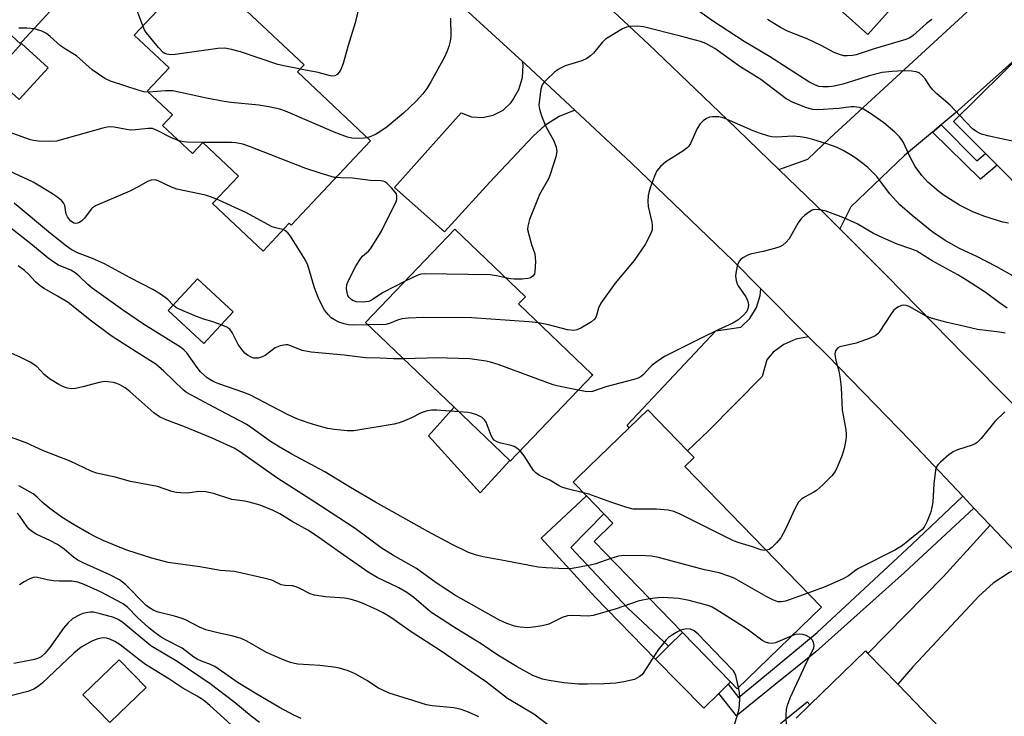
# Model space of a CAD drawing. Units: inches. Extents: x 1327760 to 1333760, y 505447 to 509447.
# Drawn here: x 1330062 to 1330315, y 506945 to 507124 of the extents above; entities that cross this region are included whole.
import ezdxf

# ---------------------------------------------------------------- set-up
doc = ezdxf.new("R2010")
doc.units = ezdxf.units.IN
doc.header["$MEASUREMENT"] = 0
for name, color, linetype in [('BLDG-Footprint', 5, 'Continuous'), ('CULTRL-Pad', 6, 'Continuous'), ('TRANS-Driveway', 251, 'Continuous'), ('TRANS-Non Street Sidewalk', 7, 'Continuous'), ('TRANS-Road', 130, 'Continuous'), ('Undefined', 1, 'Continuous')]:
    doc.layers.add(name, color=color, linetype=linetype)

msp = doc.modelspace()

# ---------------------------------------------------------------- linework, layer by layer
at = {"layer": 'BLDG-Footprint'}
for points, elevation in [([(1330302.99, 507145.59), (1330279.77, 507119.73), (1330258.54, 507138.79), (1330260.58, 507141.06), (1330253.95, 507147), (1330250.89, 507149.75), (1330241.12, 507158.53), (1330256.63, 507175.8), (1330262.31, 507182.13), (1330272.88, 507172.64), (1330290.64, 507156.69), (1330302.96, 507145.62)], 316.77), ([(1330152.4, 507092.53), (1330132.07, 507070.92), (1330131.57, 507071.39), (1330124.85, 507064.25), (1330111.89, 507076.44), (1330118.52, 507083.49), (1330109.41, 507092.06), (1330106.77, 507089.26), (1330099.11, 507096.47), (1330101.62, 507099.14), (1330095.14, 507105.23), (1330100.77, 507111.22), (1330091.86, 507119.6), (1330108.47, 507137.26), (1330110.18, 507135.66), (1330116.62, 507129.6), (1330135.36, 507111.97), (1330133.65, 507110.16)], 311.24), ([(1330361.48, 507085.78), (1330339.94, 507064.45), (1330322.94, 507081.61), (1330320.19, 507078.89), (1330312.92, 507086.23), (1330309.94, 507089.23), (1330301.8, 507097.45), (1330320.78, 507116.24), (1330326.09, 507121.5), (1330326.36, 507121.23), (1330341.84, 507105.6)], 311.14), ([(1330069.8, 507111.23), (1330062.39, 507103.05), (1330055.55, 507109.25), (1330062.95, 507117.43)], 311.75), ([(1330209.34, 507032.55), (1330188.2, 507010.48), (1330188.07, 507010.61), (1330173.82, 507024.26), (1330151.13, 507045.98), (1330174, 507069.86), (1330192.06, 507052.56), (1330190.33, 507050.75), (1330209.03, 507032.84)], 306.31), ([(1330117.17, 507048.69), (1330109.65, 507040.6), (1330100.55, 507049.05), (1330108.07, 507057.15)], 305.87), ([(1330267.92, 506973.07), (1330246.36, 506952.14), (1330244.61, 506953.94), (1330232.31, 506966.62), (1330209.68, 506989.93), (1330214.49, 506994.6), (1330212.16, 506997), (1330207.73, 507001.57), (1330204.69, 507004.7), (1330204.32, 507005.08), (1330205.71, 507006.42), (1330218.69, 507019.02), (1330223.44, 507023.63), (1330233.61, 507013.15), (1330235.29, 507011.42), (1330232.93, 507009.13)], 303.23), ([(1330094.86, 506952.47), (1330085.56, 506943.5), (1330078.69, 506950.63), (1330087.99, 506959.59)], 286.79)]:
    msp.add_lwpolyline(points, close=True, dxfattribs=dict(at, elevation=elevation))
at = {"layer": 'BLDG-Footprint', "elevation": 296.57}
msp.add_lwpolyline([(1330261.47, 506944.65), (1330264.99, 506948.06), (1330279.24, 506961.85), (1330279.85, 506961.22), (1330287.51, 506953.31), (1330304.79, 506935.46)], dxfattribs=at)
at = {"layer": 'CULTRL-Pad'}
for points in [[(1330063.12, 507117.95), (1330062.62, 507117.41), (1330061.73, 507118.24), (1330058.58, 507121.15), (1330051.74, 507127.47), (1330053.82, 507129.72), (1330059.28, 507135.63), (1330055.22, 507139.38), (1330055.36, 507139.54), (1330070.31, 507125.73)], [(1330188.07, 507010.61), (1330180.44, 507002.33), (1330167.26, 507016.98), (1330173.82, 507024.26)], [(1330241.62, 506950.99), (1330237.77, 506947.2), (1330225.38, 506959.79), (1330228.75, 506963.11), (1330232.31, 506966.62), (1330244.61, 506953.94), (1330243.98, 506953.31)]]:
    msp.add_lwpolyline(points, close=True, dxfattribs=at)
at = {"layer": 'TRANS-Driveway'}
for points in [[(1330298.58, 507096.6), (1330296.36, 507094.73), (1330289.24, 507088.75), (1330275.47, 507075.58), (1330272.61, 507069.96), (1330268.77, 507073.79), (1330257.03, 507085.14), (1330264.42, 507087.77), (1330270.06, 507093.21), (1330293.52, 507114.76), (1330317.82, 507137.14), (1330330.69, 507125.16), (1330330.72, 507125.13), (1330326.36, 507121.23), (1330326.09, 507121.5), (1330320.78, 507116.24), (1330302.17, 507099.62)], [(1330204.74, 507100.34), (1330200.73, 507098.75), (1330197.06, 507096.46), (1330194.03, 507093.71), (1330182.94, 507081.92), (1330171.3, 507069.21), (1330158.49, 507080.58), (1330175.59, 507099.65), (1330178.25, 507098.67), (1330181.07, 507098.47), (1330183.84, 507099.04), (1330186.34, 507100.36), (1330188.39, 507102.31), (1330188.79, 507102.85), (1330190.42, 507105.63), (1330191.33, 507108.71), (1330191.46, 507111.93), (1330191.36, 507112.8), (1330192.18, 507112.06)], [(1330264.64, 507042.34), (1330261.33, 507041.74), (1330258.26, 507040.38), (1330255.58, 507038.34), (1330253.93, 507036.45), (1330252.72, 507032.12), (1330238.96, 507018.21), (1330233.61, 507013.15), (1330223.44, 507023.63), (1330218.69, 507019.02), (1330218.11, 507019.72), (1330240.84, 507043.85), (1330247.3, 507044.77), (1330249.59, 507047.04), (1330251.25, 507049.79), (1330252.2, 507052.87), (1330252.39, 507054.63)], [(1330320.71, 506983.97), (1330316.15, 506981.95), (1330311.96, 506979.24), (1330308.26, 506975.9), (1330307.32, 506974.86), (1330291.33, 506957.82), (1330287.51, 506953.31), (1330279.85, 506961.22), (1330299.12, 506980.87), (1330311.13, 506994.07), (1330315.9, 506989.02)]]:
    msp.add_lwpolyline(points, close=True, dxfattribs=at)
at = {"layer": 'TRANS-Non Street Sidewalk'}
for points in [[(1330296.36, 507094.73), (1330298.58, 507096.6), (1330307.72, 507087.42), (1330309.94, 507089.23), (1330312.92, 507086.23), (1330308.66, 507082.7)], [(1330228.75, 506963.11), (1330225.38, 506959.79), (1330209.92, 506975.67), (1330196.07, 506990.7), (1330207.73, 507001.57), (1330212.16, 506997), (1330203.75, 506988.38), (1330218.26, 506972.88)], [(1330307, 506998.43), (1330289.22, 506981.92), (1330266.45, 506961.66), (1330256.1, 506953.3), (1330246.13, 506945.25), (1330241.62, 506950.99), (1330243.98, 506953.31), (1330246.71, 506949.96), (1330253.85, 506955.85), (1330266.83, 506966.57), (1330291.12, 506989.16), (1330304.13, 507001.47)]]:
    msp.add_lwpolyline(points, close=True, dxfattribs=at)
msp.add_lwpolyline([(1330257.4, 506943.27), (1330264.3, 506948.83), (1330264.99, 506948.06), (1330261.47, 506944.65)], dxfattribs=at)
at = {"layer": 'TRANS-Road'}
for points in [[(1330364.51, 506936.71), (1330345.53, 506957.93), (1330320.71, 506983.97), (1330315.9, 506989.02), (1330311.13, 506994.07), (1330307, 506998.43), (1330304.13, 507001.47), (1330290.74, 507015.63), (1330269.39, 507037.58), (1330264.64, 507042.34), (1330252.39, 507054.63), (1330245.3, 507061.74), (1330219.16, 507086.9), (1330204.74, 507100.34), (1330192.18, 507112.06), (1330191.36, 507112.8), (1330168.54, 507133.71)], [(1330214.75, 507125.52), (1330223.63, 507117.24), (1330243.84, 507097.87), (1330257.03, 507085.14), (1330268.77, 507073.79), (1330272.61, 507069.96), (1330284.65, 507057.93), (1330304.64, 507037.5), (1330316.64, 507025.51), (1330325, 507017.15), (1330327.01, 507014.95), (1330344.91, 506995.35), (1330366.34, 506972.41), (1330369.82, 506968.56), (1330381.31, 506955.88), (1330386.02, 506950.69), (1330407.37, 506926.84)]]:
    msp.add_lwpolyline(points, dxfattribs=at)
at = {"layer": 'Undefined'}
for p, q in [((1330134.34, 507110.89, 314), (1330133.67, 507111.01, 314)), ((1330095.56, 507104.97, 312), (1330095.42, 507104.97, 312)), ((1330143.5, 507083.07, 310), (1330143.14, 507083.14, 310))]:
    msp.add_line(p, q, dxfattribs=at)
for points, elevation in [([(1330094.03, 507121.94), (1330091.76, 507128.08), (1330091.34, 507129.47), (1330091.27, 507130.02), (1330091.3, 507130.6), (1330091.71, 507132.66), (1330091.82, 507133.86), (1330091.75, 507135.14), (1330091.49, 507135.69), (1330090.96, 507135.88), (1330090.28, 507135.88), (1330081.55, 507134.71)], 314), ([(1330303.39, 507099.02), (1330300.92, 507101.61), (1330297.53, 507104.54), (1330296.48, 507105.57), (1330295.73, 507106.46), (1330294.58, 507108.27), (1330293.83, 507109.15), (1330292.97, 507109.88), (1330292.21, 507110.19), (1330291.09, 507110.36), (1330288.78, 507110.47), (1330286.05, 507110.3), (1330283.52, 507109.97), (1330280.16, 507109.15), (1330275.62, 507107.69), (1330273.38, 507107.05), (1330271.14, 507106.51), (1330269.72, 507106.31), (1330268.26, 507106.29), (1330267.29, 507106.45), (1330266.25, 507106.83), (1330264.7, 507107.62), (1330254.62, 507114.1), (1330248.08, 507117.93), (1330240.04, 507123.23), (1330228.81, 507131.26)], 312), ([(1330149.57, 507127.3), (1330148.49, 507122.72), (1330146.67, 507116.96), (1330145.41, 507112.35), (1330144.76, 507110.81), (1330144.36, 507110.11), (1330143.87, 507109.53), (1330143.22, 507109.18), (1330142.51, 507109.09), (1330141.81, 507109.21), (1330138.93, 507110.01), (1330134.34, 507110.89)], 314), ([(1330172.86, 507123.9), (1330172.96, 507119.19), (1330172.78, 507118.05), (1330172.41, 507116.65), (1330171.96, 507115.27), (1330171.35, 507113.95), (1330167.86, 507107.6), (1330166.82, 507105.89), (1330165.77, 507104.57), (1330164.05, 507102.68), (1330160.83, 507099.62), (1330159.3, 507098.29), (1330156.63, 507096.11), (1330155.05, 507094.98), (1330153.65, 507094.13), (1330152.02, 507093.46)], 312), ([(1330296.2, 507123.61), (1330294.86, 507122.57), (1330291.46, 507119.5), (1330290.61, 507118.92), (1330289.58, 507118.45), (1330281.42, 507116.1), (1330276.8, 507114.51), (1330275.95, 507114.35), (1330274.51, 507114.26), (1330273.65, 507114.31), (1330272.82, 507114.5), (1330271.2, 507115.16), (1330267.86, 507116.89), (1330264.27, 507118.61), (1330259.22, 507120.61), (1330257.44, 507121.5), (1330254.07, 507123.54)], 314), ([(1330095.42, 507104.97), (1330094.3, 507105.07), (1330093.14, 507105.36), (1330085.75, 507107.82), (1330084.34, 507108.45), (1330082.69, 507109.54), (1330081.09, 507110.71), (1330077.01, 507114.26), (1330074.25, 507115.95), (1330072.94, 507116.87), (1330070.29, 507119.26), (1330069.39, 507119.97), (1330068.16, 507120.6), (1330066.31, 507121.17), (1330064.3, 507121.37), (1330062.26, 507121.34)], 312), ([(1330133.67, 507111.01), (1330130.64, 507111.6), (1330128.63, 507112.07), (1330119.04, 507115.28), (1330116.77, 507115.91), (1330115.05, 507116.24), (1330113.23, 507116.17), (1330102.37, 507114.57), (1330101.24, 507114.53), (1330100.19, 507114.68), (1330099.72, 507114.85), (1330099.27, 507115.15), (1330098.08, 507116.4), (1330094.91, 507120.23), (1330094.45, 507120.97), (1330094.03, 507121.94)], 314), ([(1330315.84, 507071.43), (1330314.42, 507071.7), (1330309.79, 507073.09), (1330306.68, 507074.31), (1330303.28, 507076.01), (1330299.41, 507078.48), (1330298.01, 507079.49), (1330295.16, 507081.95), (1330293.65, 507083.64), (1330291.96, 507085.89), (1330290.67, 507088.35), (1330288.96, 507092.07), (1330288.54, 507092.78), (1330287.94, 507093.56), (1330286.72, 507094.74), (1330283.9, 507097.12), (1330280.2, 507099.68), (1330278.69, 507100.64), (1330277.65, 507101.05), (1330276.34, 507101.24), (1330275.55, 507101.2), (1330272.37, 507100.75), (1330267.03, 507100.45), (1330265.61, 507100.55), (1330263.96, 507101.03), (1330260.7, 507102.3), (1330258.85, 507103.28), (1330252.36, 507108.2), (1330247, 507111.53), (1330240.59, 507116.15), (1330238.29, 507117.45), (1330236.91, 507117.94), (1330231.83, 507119.33), (1330222.29, 507121.69), (1330220.84, 507121.91), (1330218.82, 507121.82), (1330217.98, 507121.65), (1330216.92, 507121.17), (1330212.63, 507118.51), (1330211.76, 507117.72), (1330209.5, 507114.98), (1330208.71, 507114.23), (1330207.85, 507113.59), (1330206.55, 507113.03), (1330202.27, 507111.67), (1330201.19, 507111.23), (1330200.45, 507110.81), (1330199.56, 507110.09), (1330197.46, 507108.14), (1330196.87, 507107.53), (1330196.4, 507106.86), (1330196.05, 507105.77), (1330195.67, 507103.11), (1330195.55, 507101.63), (1330195.67, 507100.58), (1330196.21, 507098.91), (1330197.32, 507096.19), (1330199.39, 507092.51), (1330199.95, 507090.89), (1330200.13, 507089.79), (1330199.89, 507088.37), (1330198.45, 507083.85), (1330197.95, 507082.8), (1330195.64, 507078.73), (1330193.15, 507072.34), (1330192.65, 507070.66), (1330192.64, 507069.83), (1330193.01, 507068.14), (1330193.65, 507065.91), (1330194.52, 507063.58), (1330194.63, 507061.58), (1330194.52, 507058.99), (1330194.37, 507058.47), (1330193.97, 507057.84), (1330193.41, 507057.43), (1330192.7, 507057.21), (1330191.24, 507057.08), (1330189.16, 507057.09), (1330188.24, 507057.18), (1330186.97, 507057.45)], 310), ([(1330152.02, 507093.46), (1330150.86, 507093.19), (1330149.39, 507093.13), (1330147.61, 507093.22), (1330146.5, 507093.47), (1330143.5, 507094.55), (1330130.58, 507100.12), (1330129.18, 507100.58), (1330126.32, 507101.2), (1330123.73, 507101.67), (1330116.64, 507102.31), (1330114.9, 507102.54), (1330110.37, 507103.41), (1330101.74, 507105.28), (1330099.85, 507105.34), (1330095.56, 507104.97)], 312), ([(1330317.57, 507057.6), (1330312.65, 507060.32), (1330307.75, 507062.87), (1330303.29, 507064.89), (1330299.59, 507066.99), (1330296.21, 507069.29), (1330291.14, 507073.34), (1330288, 507076.1), (1330285.33, 507079.04), (1330282.15, 507083.33), (1330279.77, 507085.69), (1330278.52, 507086.72), (1330276.44, 507088.21), (1330274.95, 507089.2), (1330273.47, 507090.04), (1330271.95, 507090.76), (1330269.33, 507091.72), (1330265.68, 507092.88), (1330264.03, 507093.31), (1330262.43, 507093.54), (1330260.68, 507093.67), (1330256.4, 507093.44), (1330255.23, 507093.52), (1330254.42, 507093.7), (1330252.28, 507094.36), (1330250.4, 507095.06), (1330243.03, 507098.3), (1330241.65, 507098.61), (1330240.01, 507098.66), (1330239.22, 507098.56), (1330238.49, 507098.26), (1330237.61, 507097.64), (1330236.85, 507096.88), (1330236.08, 507095.64), (1330234.36, 507091.85), (1330233.92, 507091.14), (1330233.55, 507090.73), (1330232.42, 507089.88), (1330228.02, 507087.11), (1330226.71, 507085.93), (1330225.78, 507084.79), (1330225.16, 507083.48), (1330224.13, 507080.71), (1330223.69, 507079.31), (1330223.55, 507078.47), (1330223.47, 507077.06), (1330223.53, 507075.65), (1330224.43, 507071.64), (1330224.56, 507070.78), (1330224.51, 507069.7), (1330224.16, 507068.61), (1330222.75, 507065.99), (1330219.95, 507061.85), (1330215.11, 507056.02), (1330211.37, 507050.9), (1330210.79, 507049.68), (1330210.19, 507047.52), (1330209.8, 507046.82), (1330208.97, 507046.13), (1330206.25, 507044.49), (1330205.21, 507044.06), (1330204.44, 507043.96), (1330202.82, 507044.08), (1330197.99, 507045.38), (1330195.39, 507045.91)], 308), ([(1330351.33, 507096.02), (1330350.56, 507095.61), (1330349.69, 507095.3), (1330346.69, 507094.59), (1330340.3, 507092.62), (1330338.31, 507092.16), (1330333.31, 507091.41), (1330330.46, 507091.16), (1330328.15, 507091.12), (1330322.76, 507091.34), (1330321.57, 507091.44), (1330320.41, 507091.64), (1330310.92, 507093.68), (1330308.94, 507094.21), (1330307.72, 507094.8), (1330306.59, 507095.59), (1330303.39, 507099.02)], 312), ([(1330103.34, 507092.49), (1330101.38, 507093.25), (1330097.74, 507095.17), (1330096.52, 507095.63), (1330095.41, 507095.69), (1330092.16, 507095.29), (1330090.98, 507095.24), (1330089.83, 507095.39), (1330086.72, 507096.03), (1330085.75, 507096.11), (1330084.91, 507096.01), (1330083.78, 507095.75), (1330071.94, 507092.39), (1330070.19, 507092.29), (1330067.22, 507092.43), (1330066.06, 507092.58), (1330065.23, 507092.8), (1330059.56, 507094.81)], 310), ([(1330109.3, 507092.1), (1330105.34, 507092.13), (1330104.44, 507092.23), (1330103.34, 507092.49)], 310), ([(1330143.14, 507083.14), (1330139.5, 507084.18), (1330135.85, 507085.39), (1330121.34, 507091.06), (1330119.65, 507091.62), (1330117.91, 507091.97), (1330116.73, 507092.08), (1330109.3, 507092.1)], 310), ([(1330112.74, 507077.63), (1330111.37, 507078.2), (1330110.08, 507078.59), (1330102.72, 507080.14), (1330101.38, 507080.66), (1330097.98, 507082.27), (1330097.18, 507082.48), (1330096.21, 507082.43), (1330095.25, 507082.11), (1330093.03, 507080.81), (1330090.71, 507079.63), (1330081.9, 507075.85), (1330081.17, 507075.38), (1330080.78, 507074.99), (1330079.07, 507072.69), (1330078.44, 507072.04), (1330077.79, 507071.62), (1330077.33, 507071.43), (1330076.87, 507071.34), (1330076.33, 507071.44), (1330075.52, 507072), (1330074.72, 507073.03), (1330074.44, 507073.75), (1330074.03, 507075.97), (1330073.68, 507076.65), (1330073.17, 507077.23), (1330072.34, 507077.93), (1330070.92, 507078.89), (1330065.96, 507081.88), (1330057.21, 507085.92)], 308), ([(1330161.29, 507056.58), (1330155.65, 507053.69), (1330154.65, 507053.08), (1330152.83, 507051.79), (1330151.94, 507051.39), (1330150.39, 507051.15), (1330148.78, 507051.29), (1330147.8, 507051.63), (1330147.18, 507052.08), (1330146.84, 507052.45), (1330146.6, 507052.87), (1330146.36, 507053.58), (1330146.23, 507054.66), (1330146.34, 507055.7), (1330146.8, 507056.92), (1330148.74, 507060.55), (1330149.78, 507062.32), (1330150.29, 507062.94), (1330151.84, 507064.21), (1330152.41, 507064.87), (1330155.12, 507069.16), (1330157.3, 507073.7), (1330158.87, 507076.7), (1330159.12, 507077.46), (1330159.15, 507078.43), (1330159, 507078.91), (1330158.71, 507079.37), (1330157.78, 507080.46), (1330156.54, 507081.66), (1330156.09, 507081.97), (1330155.59, 507082.17), (1330155.04, 507082.26), (1330152.41, 507082.37), (1330147.78, 507082.98), (1330144.65, 507082.99), (1330143.5, 507083.07)], 310), ([(1330101.8, 507050.4), (1330100.46, 507051.85), (1330099.8, 507052.41), (1330098.6, 507053.22), (1330096.58, 507054.4), (1330090.81, 507057.39), (1330084.25, 507061.02), (1330081.17, 507062.36), (1330077.31, 507063.84), (1330075.67, 507064.68), (1330074.47, 507065.53), (1330070.42, 507068.73), (1330061.06, 507076.52)], 306), ([(1330130.43, 507069.57), (1330129.91, 507069.78), (1330128, 507070.19), (1330127.19, 507070.51), (1330120.44, 507074.11), (1330112.74, 507077.63)], 308), ([(1330315.51, 507049.68), (1330313.57, 507050.98), (1330309.9, 507053.78), (1330305.1, 507056.83), (1330302.84, 507058.17), (1330296.27, 507061.73), (1330292.36, 507064.24), (1330291.07, 507064.78), (1330287.32, 507066.04), (1330283.63, 507067.68), (1330281.3, 507068.81), (1330277.05, 507071.24), (1330273.63, 507072.75), (1330268.91, 507074.56), (1330267.21, 507074.87), (1330266.1, 507074.89), (1330265.58, 507074.76), (1330264.83, 507074.36), (1330263.64, 507073.48), (1330262.79, 507072.67), (1330261.97, 507071.48), (1330259.63, 507067.42), (1330258.9, 507066.54), (1330258.01, 507065.8), (1330257.27, 507065.37), (1330255.89, 507064.91), (1330253.03, 507064.18), (1330249.66, 507063.49), (1330248.9, 507063.16), (1330247.93, 507062.63), (1330247.28, 507062.16), (1330246.92, 507061.78), (1330246.44, 507060.8), (1330246.03, 507059.13), (1330245.91, 507057.89), (1330246.05, 507056.73), (1330246.31, 507055.89), (1330246.56, 507055.38), (1330248.51, 507052.51), (1330248.93, 507051.77), (1330249.15, 507051.09), (1330249.22, 507050.42), (1330249.09, 507049.47), (1330248.7, 507048.68), (1330247.96, 507047.86), (1330246.46, 507046.56), (1330245.23, 507045.81), (1330241.45, 507044.1), (1330236.92, 507041.92), (1330227.89, 507037.34), (1330226.44, 507036.41), (1330224.59, 507035.05), (1330223.96, 507034.48), (1330222.31, 507032.68), (1330221.69, 507032.16), (1330220.97, 507031.75), (1330219.87, 507031.37), (1330212.67, 507029.46), (1330209.27, 507028.32), (1330207.84, 507028.23), (1330205.57, 507028.62)], 306), ([(1330175.02, 507023.11), (1330169.41, 507023.52), (1330168, 507023.51), (1330166.66, 507023.24), (1330165.36, 507022.84), (1330162.9, 507021.59), (1330161.05, 507020.76), (1330159.7, 507020.26), (1330158.48, 507019.97), (1330148.12, 507018.26), (1330146.37, 507018.25), (1330143.13, 507018.55), (1330141.43, 507018.86), (1330138.64, 507019.58), (1330136.44, 507020.25), (1330133.49, 507021.31), (1330130.92, 507022.49), (1330121.47, 507027.42), (1330119.64, 507028.14), (1330113.54, 507030.26), (1330112.23, 507030.82), (1330111.25, 507031.35), (1330110.55, 507031.84), (1330108.85, 507033.34), (1330107.95, 507034.47), (1330105.33, 507038.22), (1330104.56, 507039), (1330103.71, 507039.69), (1330094.19, 507045.56), (1330088.8, 507049.26), (1330081.06, 507054.78), (1330079.99, 507055.72), (1330077.77, 507057.88), (1330076.72, 507058.72), (1330075.57, 507059.35), (1330072.47, 507060.67), (1330071.23, 507061.41), (1330069.79, 507062.48), (1330065.81, 507065.76), (1330059.81, 507070.45)], 304), ([(1330151.73, 507045.41), (1330147.94, 507045.26), (1330146.75, 507045.36), (1330145.6, 507045.61), (1330144.28, 507046.05), (1330143.13, 507046.62), (1330142.34, 507047.21), (1330141.53, 507048.04), (1330140.61, 507049.16), (1330140.13, 507049.88), (1330139.05, 507052.2), (1330138.03, 507054.87), (1330136.29, 507060.63), (1330135.76, 507061.96), (1330131.86, 507068.08), (1330131.18, 507068.96), (1330130.43, 507069.57)], 308), ([(1330153.7, 507000), (1330147.29, 507003.68), (1330140.66, 507007.76), (1330132.22, 507012.25), (1330128.94, 507014.11), (1330126.76, 507015.51), (1330122.16, 507018.86), (1330120.49, 507019.97), (1330112.2, 507024.25), (1330105.24, 507028.04), (1330104.38, 507028.72), (1330099.43, 507033.53), (1330097.36, 507035.28), (1330096.05, 507036.19), (1330092.3, 507038.45), (1330085.95, 507042.53), (1330080.56, 507046.56), (1330076.19, 507050.11), (1330074.88, 507051.1), (1330072.19, 507052.75), (1330068.74, 507054.7), (1330067.8, 507055.31), (1330066.58, 507056.38), (1330064.77, 507058.34), (1330063.71, 507059.32), (1330062.06, 507060.51)], 302), ([(1330186.97, 507057.45), (1330184.69, 507057.96), (1330183, 507058.19), (1330166.18, 507058.43), (1330165.31, 507058.36), (1330164.47, 507058.13), (1330161.29, 507056.58)], 310), ([(1330114.12, 507045.41), (1330112, 507046.17), (1330109.67, 507046.81), (1330107.77, 507047.53), (1330103.2, 507049.44), (1330102.45, 507049.87), (1330101.8, 507050.4)], 306), ([(1330314.98, 507043.24), (1330313.54, 507043.48), (1330307.89, 507044.16), (1330303.21, 507045.33), (1330300.15, 507045.94), (1330297.56, 507046.64), (1330295.85, 507047.16), (1330294.75, 507047.6), (1330290.41, 507050.06), (1330289.66, 507050.32), (1330288.9, 507050.4), (1330288.4, 507050.31), (1330287.67, 507050.01), (1330286.98, 507049.59), (1330286.41, 507049.06), (1330285.6, 507047.96), (1330282.87, 507043.75), (1330282.34, 507043.07), (1330281.71, 507042.52), (1330280.42, 507041.93), (1330276.82, 507040.71), (1330272.67, 507039.78), (1330272, 507039.38), (1330271.54, 507038.73), (1330271.39, 507037.99), (1330271.44, 507037.21), (1330271.71, 507035.88), (1330272.38, 507033.56), (1330272.71, 507031.57), (1330272.96, 507029.29), (1330273.23, 507023.53), (1330274.06, 507018.98), (1330274.23, 507017.58), (1330274.27, 507016.75), (1330274.21, 507015.91), (1330273.76, 507013.67), (1330273.27, 507012.02), (1330272.07, 507009.08), (1330271.42, 507007.83), (1330270.6, 507006.72), (1330268.16, 507004.29), (1330266.67, 507002.95), (1330265.95, 507002.49), (1330263.55, 507001.28), (1330262.78, 507000.73), (1330262.08, 507000)], 304), ([(1330160.84, 507036.69), (1330158.24, 507036.68), (1330154.84, 507036.85), (1330151.13, 507036.92), (1330145.61, 507037.59), (1330137.14, 507038.4), (1330134.89, 507038.8), (1330131.72, 507040.11), (1330131.19, 507040.26), (1330130.65, 507040.29), (1330129.27, 507040), (1330127.94, 507039.45), (1330125.37, 507037.56), (1330124.63, 507037.14), (1330123.59, 507036.87), (1330122.52, 507036.88), (1330121.77, 507037.11), (1330120.82, 507037.63), (1330120.2, 507038.16), (1330119.46, 507038.99), (1330118.47, 507040.33), (1330116.94, 507043.41), (1330116.3, 507044.3), (1330115.6, 507044.77), (1330114.12, 507045.41)], 306), ([(1330195.39, 507045.91), (1330192.93, 507046.17), (1330178.33, 507047.21), (1330165.92, 507047.25), (1330162.12, 507047.07), (1330160.39, 507046.89), (1330159.31, 507046.59), (1330157.28, 507045.72), (1330156.27, 507045.47), (1330151.73, 507045.41)], 308), ([(1330138.14, 507000), (1330128.36, 507006.19), (1330119.11, 507012.75), (1330117.44, 507013.81), (1330111.81, 507016.36), (1330104.51, 507019.37), (1330099.75, 507021.1), (1330098.28, 507021.78), (1330096.89, 507022.82), (1330090.75, 507028.32), (1330089.51, 507029.22), (1330088.12, 507030.04), (1330087.36, 507030.35), (1330086.51, 507030.57), (1330085.07, 507030.82), (1330084.2, 507030.86), (1330082.83, 507030.62), (1330078.71, 507029.51), (1330076.75, 507029.05), (1330075.67, 507028.98), (1330074.71, 507029.15), (1330073.7, 507029.51), (1330072.49, 507030.08), (1330070.13, 507031.53), (1330068.79, 507032.65), (1330066.86, 507034.69), (1330065.18, 507035.81), (1330062.61, 507037.1), (1330060.5, 507038)], 300), ([(1330205.57, 507028.62), (1330200.57, 507029.65), (1330199.14, 507030.04), (1330185.09, 507035.19), (1330183.14, 507035.83), (1330181.98, 507036.08), (1330177.87, 507036.64), (1330172.05, 507036.88), (1330169.87, 507036.91), (1330160.84, 507036.69)], 306), ([(1330190.71, 507013.1), (1330189.9, 507013.83), (1330189.22, 507014.23), (1330188.43, 507014.48), (1330185.4, 507015.16), (1330184.66, 507015.46), (1330184.03, 507015.87), (1330183.7, 507016.3), (1330183.32, 507017.05), (1330182.02, 507020.45), (1330181.6, 507021.06), (1330180.95, 507021.61), (1330179.62, 507022.31), (1330178.28, 507022.78), (1330177.3, 507022.95), (1330175.02, 507023.11)], 304), ([(1330314.94, 507023.08), (1330312.37, 507020.62), (1330308.81, 507016.3), (1330307.81, 507015.26), (1330307.35, 507014.94), (1330306.58, 507014.59), (1330302.77, 507013.34), (1330301.7, 507012.89), (1330300.57, 507012.11), (1330298.39, 507010.23), (1330297.82, 507009.62), (1330297.51, 507009.18), (1330297.18, 507008.13), (1330296.75, 507004.68), (1330296.46, 507000)], 302), ([(1330121.25, 507000), (1330120.16, 507000.21), (1330116.87, 507000.62), (1330112.19, 507002.17), (1330110.16, 507002.59), (1330108.39, 507002.67), (1330106.07, 507002.36), (1330104.92, 507002.28), (1330102.65, 507002.4), (1330101.47, 507002.71), (1330097.8, 507003.95), (1330090.91, 507005.25), (1330086.97, 507006.4), (1330082.19, 507007.37), (1330080.83, 507007.86), (1330075.45, 507010.47), (1330068.59, 507013.11), (1330064.11, 507015.15), (1330060.1, 507016.6)], 298), ([(1330206.94, 507002.38), (1330202.78, 507003.41), (1330201.42, 507003.83), (1330200.69, 507004.18), (1330198.37, 507005.61), (1330195.84, 507006.71), (1330195.13, 507007.09), (1330194.71, 507007.44), (1330194.16, 507008.1), (1330191.77, 507011.83), (1330190.71, 507013.1)], 304), ([(1330068.21, 507000), (1330066.94, 507001.22), (1330065.92, 507002.06), (1330062.24, 507004.16)], 296), ([(1330213.97, 507000), (1330208.34, 507001.97), (1330206.94, 507002.38)], 304), ([(1330199.92, 506941.34), (1330194.24, 506945.7), (1330187.46, 506949.66), (1330182.08, 506953.83), (1330179.99, 506955.35), (1330170.21, 506961.94), (1330162.8, 506966.78), (1330157.63, 506970.42), (1330155.62, 506971.61), (1330154.05, 506972.42), (1330150.51, 506973.99), (1330148.85, 506974.62), (1330147.16, 506975.13), (1330145.73, 506975.35), (1330140.82, 506975.72), (1330138.02, 506976.11), (1330136.95, 506976.46), (1330134.41, 506977.8), (1330133.37, 506978.26), (1330132.36, 506978.51), (1330130.53, 506978.65), (1330129.49, 506978.83), (1330128.79, 506979.1), (1330127.14, 506979.95), (1330125.79, 506980.34), (1330117.54, 506982.19), (1330113.98, 506982.44), (1330108.62, 506983.41), (1330100.53, 506984.52), (1330096.33, 506985.65), (1330090.18, 506987.62), (1330088.21, 506988.32), (1330083.92, 506990.14), (1330082.09, 506990.98), (1330080.28, 506991.96), (1330076.42, 506994.16), (1330073.39, 506996.05), (1330070.22, 506998.37), (1330068.21, 507000)], 296), ([(1330231.79, 506967.15), (1330231, 506966.78), (1330229.72, 506966), (1330228.75, 506965.3), (1330228.11, 506964.69), (1330226.08, 506962.16), (1330222.28, 506956.17), (1330221.9, 506955.74), (1330221.23, 506955.2), (1330220.03, 506954.58), (1330217.32, 506953.95), (1330215.27, 506953.64), (1330212.34, 506953.41), (1330207.91, 506953.31), (1330205.67, 506953.39), (1330201.94, 506953.67), (1330198.15, 506954.28), (1330196.43, 506954.64), (1330193.98, 506955.59), (1330189.98, 506957.76), (1330185, 506960.81), (1330181, 506963.47), (1330173.62, 506968), (1330167.88, 506971.82), (1330163.47, 506975.56), (1330161.72, 506976.86), (1330159.62, 506978.05), (1330154.07, 506980.69), (1330151.78, 506982.02), (1330143.83, 506987.55), (1330138.79, 506991.17), (1330136.34, 506992.77), (1330132.3, 506995.05), (1330129.13, 506996.97), (1330127.47, 506997.84), (1330124.08, 506999.22), (1330121.25, 507000)], 298), ([(1330223.98, 506975.19), (1330222.06, 506974.87), (1330220.98, 506974.6), (1330215.29, 506972.61), (1330209.43, 506970.91), (1330208.11, 506970.78), (1330204.24, 506970.96), (1330202.82, 506970.85), (1330201.53, 506970.39), (1330198.04, 506968.75), (1330196.37, 506968.28), (1330194.1, 506967.91), (1330192.67, 506967.78), (1330190.69, 506967.91), (1330189.26, 506968.23), (1330187.29, 506968.88), (1330185.29, 506969.84), (1330174.12, 506976.1), (1330169.2, 506979.31), (1330164.13, 506982.99), (1330158.25, 506986.29), (1330155.09, 506988.28), (1330148.46, 506993.25), (1330138.14, 507000)], 300), ([(1330213.98, 506985.5), (1330210.08, 506984.18), (1330208.66, 506983.82), (1330204.01, 506982.98), (1330202.28, 506982.91), (1330197.36, 506983.12), (1330195.33, 506983.29), (1330186.89, 506984.95), (1330181.22, 506985.93), (1330179.5, 506986.41), (1330177.52, 506987.08), (1330173.16, 506989.19), (1330167.04, 506992.48), (1330153.7, 507000)], 302), ([(1330253.78, 506987.65), (1330253.21, 506987.62), (1330252.38, 506987.74), (1330250.25, 506988.49), (1330246.88, 506989.52), (1330245.42, 506990.07), (1330231.69, 506996.93), (1330230.07, 506997.61), (1330228.61, 506997.88), (1330225.63, 506998.16), (1330220.87, 506998.14), (1330219.69, 506998.21), (1330218.04, 506998.63), (1330213.97, 507000)], 304), ([(1330262.08, 507000), (1330261.08, 506998.25), (1330258.74, 506993.07), (1330257.52, 506990.86), (1330256.42, 506989.55), (1330255.18, 506988.36), (1330254.51, 506987.88), (1330253.78, 506987.65)], 304), ([(1330296.46, 507000), (1330296.14, 506998.23), (1330295.87, 506997.2), (1330295.01, 506995.1), (1330294.24, 506993.6), (1330293.69, 506992.95), (1330292.82, 506992.17), (1330288.67, 506988.85), (1330286.91, 506987.78), (1330277.44, 506983.01), (1330276.73, 506982.55), (1330274.87, 506981.09), (1330273.52, 506980.3), (1330268.66, 506978.21), (1330264.41, 506976.69)], 302), ([(1330180.13, 506944.98), (1330177.45, 506946.18), (1330175.61, 506946.84), (1330173.7, 506947.31), (1330168.16, 506947.8), (1330166.72, 506948.03), (1330162.13, 506949.53), (1330157.16, 506951.05), (1330154.41, 506952.34), (1330151.4, 506954.27), (1330148.59, 506955.88), (1330147.53, 506956.39), (1330146.42, 506956.81), (1330144.43, 506957.42), (1330142.96, 506957.7), (1330139.39, 506958.11), (1330133.79, 506958.47), (1330132.94, 506958.6), (1330131.85, 506958.88), (1330130.23, 506959.49), (1330125.72, 506961.43), (1330120.69, 506964.36), (1330119.25, 506965.06), (1330117.15, 506965.67), (1330113.28, 506966.47), (1330110.22, 506967.3), (1330108.59, 506967.94), (1330105.18, 506969.71), (1330104.11, 506970.17), (1330102.17, 506970.78), (1330097.94, 506971.81), (1330096.89, 506972.2), (1330095.74, 506972.86), (1330094.89, 506973.53), (1330089.6, 506978.84), (1330088.04, 506980.07), (1330085.61, 506981.38), (1330078.93, 506984.3), (1330077.36, 506985.07), (1330076.24, 506985.86), (1330073.87, 506987.94), (1330072.19, 506989.09), (1330070.42, 506990.06), (1330066.74, 506991.8), (1330065.54, 506992.52), (1330064.92, 506993.03), (1330064.39, 506993.61), (1330062.51, 506996.38), (1330061.87, 506997.16)], 294), ([(1330264.41, 506976.69), (1330258.74, 506974.6), (1330257.62, 506974.4), (1330256.79, 506974.47), (1330255.46, 506974.93), (1330253.9, 506975.7), (1330245.54, 506980.5), (1330244.19, 506981.05), (1330241.68, 506981.83), (1330237.92, 506982.65), (1330226.17, 506985.75), (1330224.42, 506986.13), (1330222.94, 506986.23), (1330217.25, 506986.28), (1330215.9, 506986.09), (1330213.98, 506985.5)], 302), ([(1330134.6, 506944.52), (1330132.72, 506945.38), (1330129.02, 506947.41), (1330122.83, 506951.03), (1330118.51, 506953.68), (1330112.45, 506957.84), (1330111.35, 506958.39), (1330109.07, 506959.21), (1330107.98, 506959.71), (1330107.12, 506960.28), (1330104.13, 506962.56), (1330100.12, 506964.58), (1330098.71, 506965.4), (1330096.84, 506966.76), (1330095.53, 506967.86), (1330092.79, 506970.33), (1330090.02, 506973.14), (1330088.87, 506974.02), (1330083.22, 506976.99), (1330079.03, 506978.88), (1330077.41, 506979.48), (1330075.88, 506979.74), (1330072.6, 506979.72), (1330071.15, 506979.8), (1330069.51, 506980.08), (1330066.74, 506980.73), (1330065.93, 506980.68), (1330064.9, 506980.27), (1330063.63, 506979.59), (1330062.43, 506978.81)], 292), ([(1330260.36, 506965.73), (1330256.16, 506963.92), (1330255.38, 506963.76), (1330254.42, 506963.84), (1330253.63, 506964.12), (1330252.63, 506964.66), (1330248.89, 506967.44), (1330240.94, 506972.44), (1330239.92, 506973.03), (1330239.13, 506973.39), (1330233.99, 506974.74), (1330231.36, 506975.26), (1330227.18, 506975.56), (1330226.03, 506975.49), (1330223.98, 506975.19)], 300), ([(1330123.94, 506943.53), (1330121.78, 506945.19), (1330117.37, 506948.85), (1330111.33, 506953.47), (1330102.83, 506959.19), (1330096.08, 506963.18), (1330089.03, 506969.02), (1330087.86, 506969.81), (1330086.58, 506970.39), (1330083.15, 506971.4), (1330081.42, 506971.76), (1330080.6, 506971.76), (1330079.51, 506971.63), (1330078.7, 506971.43), (1330077.88, 506971.11), (1330076.09, 506970.14), (1330074.84, 506968.99), (1330073.74, 506967.68), (1330070.24, 506962.76), (1330068.94, 506961.22), (1330067.99, 506960.38), (1330067.34, 506960.01), (1330066.25, 506959.66), (1330061.03, 506958.62)], 290), ([(1330246.7, 506952.47), (1330245.97, 506955.56), (1330245.68, 506956.36), (1330245.42, 506956.78), (1330242.57, 506959.63), (1330236.36, 506966.17), (1330235.29, 506967.03), (1330234.39, 506967.43), (1330233.31, 506967.51), (1330231.79, 506967.15)], 298), ([(1330116.64, 506942.96), (1330111.24, 506947.87), (1330109.57, 506949.25), (1330107.93, 506950.3), (1330104.32, 506952.31), (1330100.69, 506954.74), (1330094.77, 506958.39), (1330093.37, 506959.4), (1330088.27, 506963.41), (1330086.83, 506964.31), (1330085.55, 506964.9), (1330084.73, 506965.1), (1330083.9, 506965.19), (1330083.35, 506965.16), (1330082.54, 506964.97), (1330080.97, 506964.36), (1330078.28, 506962.8), (1330076.35, 506961.27), (1330068.18, 506953.56), (1330067.05, 506952.63), (1330066.15, 506952.06), (1330064.54, 506951.48), (1330057.11, 506949.58)], 288), ([(1330259.01, 506942.44), (1330258.87, 506945.3), (1330258.96, 506946.85), (1330259.22, 506947.96), (1330259.93, 506949.87), (1330263.33, 506957.23), (1330264.21, 506959.08), (1330265.67, 506961.88), (1330265.96, 506962.66), (1330266.04, 506963.16), (1330265.89, 506964.08), (1330265.52, 506964.7), (1330264.76, 506965.4), (1330263.97, 506965.85), (1330263.19, 506966.09), (1330262.39, 506966.18), (1330261.28, 506966.03), (1330260.36, 506965.73)], 300), ([(1330243.45, 506929.53), (1330242.86, 506932.05), (1330242.8, 506932.61), (1330242.87, 506933.44), (1330244.01, 506937.89), (1330246.26, 506944.94), (1330246.73, 506946.65), (1330246.91, 506947.92), (1330246.97, 506949.86), (1330246.9, 506951.27), (1330246.7, 506952.47)], 298)]:
    msp.add_lwpolyline(points, dxfattribs=dict(at, elevation=elevation))

doc.saveas('drawing.dxf')
